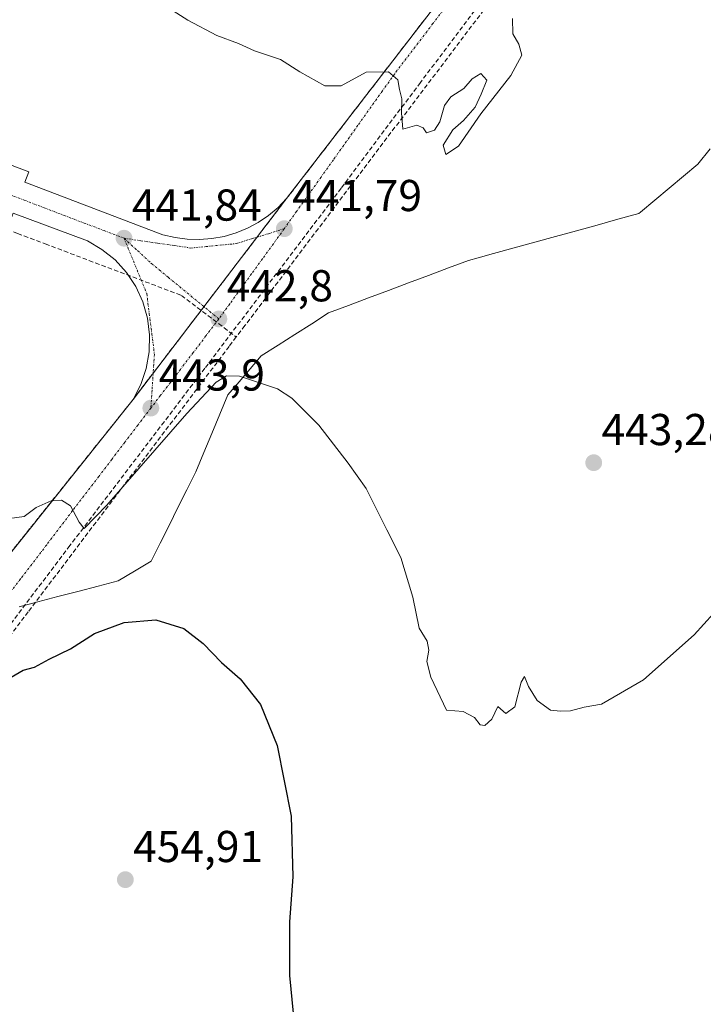
# Model space of a CAD drawing. Units: metres. Extents: x 607376 to 610839, y 4733894 to 4736261.
# Drawn here: x 609678 to 609831, y 4735163 to 4735384 of the extents above; entities that cross this region are included whole.
import ezdxf
from ezdxf.enums import TextEntityAlignment as Align

# ---------------------------------------------------------------- set-up
doc = ezdxf.new("R2010")
doc.units = ezdxf.units.M
doc.header["$MEASUREMENT"] = 0
doc.linetypes.add('TRAZO_Y_PUNTO', pattern=[1, 0.5, -0.25, 0, -0.25])
doc.linetypes.add('TRAZOSX2', pattern=[1.5, 1, -0.5])
for name, color, linetype, lineweight in [('Carátula', 7, 'Continuous', 5), ('Conducción de agua lineal', 5, 'TRAZOSX2', 0), ('Cultivos herbáceos CxS', 92, 'Continuous', 0), ('Curva de nivel maestra', 36, 'Continuous', 30), ('Curva de nivel normal', 36, 'Continuous', 0), ('Elemento construido', 1, 'Continuous', 0), ('Entidad de ámbito territorial', 19, 'Continuous', 0), ('Entidad de ámbito territorial CxS', 92, 'Continuous', 0), ('Núcleo urbano CxS', 19, 'Continuous', 0), ('Punto de cota en terreno', 7, 'Continuous', 0), ('Recinto industrial', 135, 'TRAZOSX2', 0), ('Recinto industrial CxS', 135, 'Continuous', 0), ('Rótulo de punto de cota en terreno', 19, 'Continuous', 0), ('Vía urbana eje', 5, 'TRAZO_Y_PUNTO', 0)]:
    doc.layers.add(name, color=color, linetype=linetype, lineweight=lineweight)
doc.styles.add('Arial', font='txt', dxfattribs={"height": 0.2})

# ---------------------------------------------------------------- blocks, each defined once
blk = doc.blocks.new('*U157')
at = {"layer": 'Cultivos herbáceos CxS', "color": 92, "linetype": 'Continuous', "lineweight": 0}
blk.add_polyline3d([(609562.2401, 4735116.2501, 445.6313), (609659.5483, 4735244.1652, 445.4808), (609659.8848, 4735244.6075, 445.4751), (609703.4001, 4735299.0801, 443.9254), (609737.8601, 4735344.1701, 441.5832), (609788.1401, 4735409.3501, 438.4423), (609789.4001, 4735410.8801, 438.4262), (609793.7301, 4735423.6401, 438.3249), (609796.0701, 4735426.5501, 438.3273), (609800.4201, 4735439.2601, 438.2919), (609817.3201, 4735499.1001, 438.4115), (609819.4401, 4735505.6401, 438.3806), (609822.9601, 4735511.4801, 438.41), (609829.1201, 4735519.1101, 438.4306), (609836.8501, 4735527.0401, 438.5019)], dxfattribs=at)
blk = doc.blocks.new('*U189')
at = {"layer": 'Curva de nivel maestra', "color": 36, "linetype": 'Continuous', "lineweight": 30}
blk.add_polyline3d([(609674.25, 4735235.68, 450), (609678.76, 4735238.34, 450), (609681.29, 4735238.98, 450), (609684.58, 4735240.78, 450), (609689.33, 4735243.08, 450), (609694.76, 4735246.54, 450), (609701.38, 4735248.98, 450), (609708.49, 4735249.58, 450), (609714.82, 4735247.7, 450), (609719.16, 4735244.33, 450), (609723.27, 4735240.02, 450), (609727.46, 4735236.38, 450), (609731.96, 4735230.58, 450), (609735.76, 4735221.44, 450), (609738.87, 4735205.59, 450), (609739.26, 4735191.92, 450), (609738.47, 4735181.85, 450), (609738.49, 4735169.83, 450), (609739.3, 4735161.38, 450)], dxfattribs=at)
blk = doc.blocks.new('5PATER')
at = {"layer": 'Carátula', "linetype": 'Continuous', "lineweight": 5}
h = blk.add_hatch(color=250, dxfattribs=at)
edge = h.paths.add_edge_path()
edge.add_ellipse((0, 0.01), major_axis=(-1.33, -1.34), ratio=0.999422, start_angle=0, end_angle=360)

msp = doc.modelspace()

# ---------------------------------------------------------------- linework, layer by layer
at = {"layer": 'Conducción de agua lineal', "color": 5, "linetype": 'TRAZOSX2', "lineweight": 0}
for points in [[(610055.79, 4735644.92, 428.38), (610022.26, 4735509.98, 435.02), (610005.8, 4735487.16, 436.26), (609978.03, 4735482.9, 435.98), (609860.32, 4735513.79, 437.92), (609845.83, 4735512.06, 439.42), (609832.06, 4735495.81, 439.88), (609811.08, 4735424.72, 440.61), (609728.5, 4735315.65, 443.1), (609726.56, 4735313.09, 443.06)], [(609798.17, 4735410.23, 438.8), (609767.88, 4735370.2, 439.72)], [(609484.77, 4735409.18, 438.16), (609599.63, 4735365.76, 439.74), (609601.81, 4735364.93, 439.79), (609606.41, 4735363.19, 439.84), (609613.77, 4735360.41, 440), (609649.34, 4735346.96, 440.61), (609658.35, 4735343.56, 440.73), (609677.49, 4735336.32, 441.1), (609683.68, 4735333.98, 441.25), (609714.23, 4735322.43, 442.59), (609726.56, 4735313.09, 443.06)], [(609767.88, 4735370.2, 439.72), (609750.11, 4735346.49, 440.64)], [(609750.11, 4735346.49, 440.64), (609719.5, 4735306.06, 443.42)], [(609726.56, 4735313.09, 443.06), (609724.96, 4735310.98, 443.53), (609679.86, 4735251.42, 446.96)], [(609719.5, 4735306.06, 443.42), (609689.21, 4735266.26, 445.6)], [(609689.21, 4735266.26, 445.6), (609659.15, 4735226.49, 446.33)], [(609679.86, 4735251.42, 446.96), (609661.53, 4735227.31, 446.82), (609554.4, 4735086.43, 446.15), (609554.28, 4735086.27, 446.16), (609504.49, 4735020.8, 445.72)]]:
    msp.add_polyline3d(points, dxfattribs=at)
at = {"layer": 'Cultivos herbáceos CxS', "color": 92, "linetype": 'Continuous', "lineweight": 0}
msp.add_polyline3d([(609793.73, 4735423.64, 438.32), (609789.4, 4735410.88, 438.43), (609788.14, 4735409.35, 438.44), (609737.86, 4735344.17, 441.58), (609703.4, 4735299.08, 443.93), (609659.88, 4735244.61, 445.48), (609659.55, 4735244.17, 445.48)], dxfattribs=at)
at = {"layer": 'Curva de nivel normal', "color": 36, "linetype": 'Continuous', "lineweight": 0}
for points in [[(609710.78, 4735387.3, 440), (609715.69, 4735384.21, 440), (609722.22, 4735380.74, 440), (609727.09, 4735378.94, 440), (609730.66, 4735377.3, 440), (609736.51, 4735375.4, 440), (609740.8, 4735372.61, 440), (609746.43, 4735369.42, 440), (609750.07, 4735369.43, 440), (609755.69, 4735372.5, 440), (609760.7, 4735372.59, 440), (609762.79, 4735370.78, 440), (609763.17, 4735368.62, 440), (609763.72, 4735366.52, 440), (609763.63, 4735363.38, 440), (609763.93, 4735359.76, 440), (609767.06, 4735360.65, 440), (609768.48, 4735360, 440), (609769.29, 4735358.91, 440), (609771.07, 4735359.5, 440), (609772.26, 4735361.4, 440), (609773.29, 4735365.02, 440), (609774.73, 4735366.96, 440), (609777.65, 4735368.88, 440), (609779.47, 4735371.03, 440), (609781.47, 4735372.24, 440), (609782.8, 4735370.72, 440), (609781.56, 4735367.6, 440), (609780.18, 4735364.67, 440), (609777.53, 4735361.66, 440), (609775.14, 4735359.56, 440), (609772.98, 4735356.14, 440), (609773.62, 4735354.06, 440), (609776.47, 4735355.93, 440), (609781.42, 4735363.16, 440), (609788.22, 4735371.79, 440), (609790.64, 4735376.35, 440), (609789.95, 4735378.79, 440), (609788.6, 4735381.16, 440), (609788.58, 4735384.59, 440)], [(609675.64, 4735272.38, 445), (609678.98, 4735272.8, 445), (609681.64, 4735274.83, 445), (609684.98, 4735276.29, 445), (609687.31, 4735276.44, 445), (609689.34, 4735275.21, 445), (609691.26, 4735271.53, 445), (609692.38, 4735270.13, 445), (609697.49, 4735275.32, 445), (609715.46, 4735295.9, 445), (609722.02, 4735302.96, 445), (609724.36, 4735304.41, 445), (609727.31, 4735304.29, 445), (609735.79, 4735301.48, 445), (609739.02, 4735299.35, 445), (609745.12, 4735293.31, 445), (609751.65, 4735284.81, 445), (609755.72, 4735279.12, 445), (609760.34, 4735269.81, 445), (609763.5, 4735263.64, 445), (609766.2, 4735254.7, 445), (609767.61, 4735247.72, 445), (609769.4, 4735244.83, 445), (609769.75, 4735242.78, 445), (609769.3, 4735240.28, 445), (609770.23, 4735236.78, 445), (609773.71, 4735229.37, 445), (609777.51, 4735229.03, 445), (609780.02, 4735227.7, 445), (609781.27, 4735226.07, 445), (609782.32, 4735225.88, 445), (609783.92, 4735227.34, 445), (609785.28, 4735230.18, 445), (609787.09, 4735228.61, 445), (609789.09, 4735230.06, 445), (609790.48, 4735235.6, 445), (609791.28, 4735236.91, 445), (609792.12, 4735234.69, 445), (609794.1, 4735231.52, 445), (609797.06, 4735229.32, 445), (609799.31, 4735229.11, 445), (609801.57, 4735229.16, 445), (609804.68, 4735230.02, 445), (609808.57, 4735230.72, 445), (609817.98, 4735236.17, 445), (609829.31, 4735246.25, 445), (609833.64, 4735251, 445)]]:
    msp.add_polyline3d(points, dxfattribs=at)
at = {"layer": 'Elemento construido', "color": 1, "linetype": 'Continuous', "lineweight": 0}
for points in [[(609521.65, 4735410.29, 438.09), (609679.99, 4735350.17, 440.99), (609679.09, 4735347.82, 441), (609710.11, 4735336.05, 441.96), (609712.81, 4735335.4, 442.03), (609715.56, 4735335.03, 442.09), (609718.33, 4735334.96, 442.09), (609721.1, 4735335.17, 442.06), (609723.83, 4735335.67, 442.04), (609726.5, 4735336.45, 442.03), (609729.07, 4735337.5, 441.93), (609731.51, 4735338.82, 441.8), (609733.81, 4735340.38, 441.72), (609735.93, 4735342.17, 441.59), (609737.86, 4735344.17, 441.46)], [(609517.22, 4735398.56, 438.24), (609675.61, 4735338.48, 441.02), (609676.5, 4735340.88, 441.03), (609693.15, 4735334.69, 441.55), (609696.41, 4735332.76, 441.73), (609699.35, 4735330.37, 441.88), (609701.89, 4735327.56, 442.05), (609703.98, 4735324.39, 442.25), (609705.56, 4735320.95, 442.5), (609706.61, 4735317.31, 442.73), (609707.1, 4735313.55, 442.95), (609707.01, 4735309.77, 443.17), (609706.36, 4735306.03, 443.4), (609705.14, 4735302.44, 443.64), (609703.4, 4735299.08, 443.85)]]:
    msp.add_polyline3d(points, dxfattribs=at)
at = {"layer": 'Entidad de ámbito territorial', "color": 19, "linetype": 'Continuous', "lineweight": 0}
for points in [[(609832.93, 4735355.28, 443.5), (609830.14, 4735351.88, 443.39), (609826.93, 4735349.2, 443.12), (609823.73, 4735346.51, 442.98), (609820.53, 4735343.82, 442.77), (609817.32, 4735341.14, 442.35), (609816.88, 4735340.78, 442.29), (609812.22, 4735339.5, 442.01), (609807.56, 4735338.22, 441.87), (609802.9, 4735336.94, 441.76), (609798.24, 4735335.66, 441.65), (609793.58, 4735334.38, 441.54), (609788.92, 4735333.1, 441.41), (609784.26, 4735331.82, 441.38), (609780.82, 4735330.88, 441.38), (609778.68, 4735330.29, 441.37), (609774.19, 4735328.6, 441.05), (609769.7, 4735326.92, 441.1), (609765.21, 4735325.23, 441.69), (609760.73, 4735323.55, 442.39), (609756.24, 4735321.86, 442.53), (609751.75, 4735320.18, 442.82), (609747.26, 4735318.49, 443.13), (609743.49, 4735316.08, 443.38), (609739.72, 4735313.68, 443.73), (609735.95, 4735311.27, 444.08), (609732.18, 4735308.86, 444.39)], [(609832.93, 4735355.28, 443.5), (609830.14, 4735351.88, 443.39), (609826.93, 4735349.2, 443.12), (609823.73, 4735346.51, 442.98), (609820.53, 4735343.82, 442.77), (609817.32, 4735341.14, 442.35), (609816.88, 4735340.78, 442.29), (609812.22, 4735339.5, 442.01), (609807.56, 4735338.22, 441.87), (609802.9, 4735336.94, 441.76), (609798.24, 4735335.66, 441.65), (609793.58, 4735334.38, 441.54), (609788.92, 4735333.1, 441.41), (609784.26, 4735331.82, 441.38), (609780.82, 4735330.88, 441.38), (609778.68, 4735330.29, 441.37), (609774.19, 4735328.6, 441.05), (609769.7, 4735326.92, 441.1), (609765.21, 4735325.23, 441.69), (609760.73, 4735323.55, 442.39), (609756.24, 4735321.86, 442.53), (609751.75, 4735320.18, 442.82), (609747.26, 4735318.49, 443.13), (609743.49, 4735316.08, 443.38), (609739.72, 4735313.68, 443.73), (609735.95, 4735311.27, 444.08), (609732.18, 4735308.86, 444.39)], [(609732.18, 4735308.86, 444.39), (609729.69, 4735305.94, 444.73), (609727.19, 4735303.02, 445.03), (609724.7, 4735300.1, 445.16), (609722.9, 4735295.78, 445.6), (609721.09, 4735291.46, 445.93), (609719.29, 4735287.15, 446.2), (609717.49, 4735282.83, 446.5), (609715.48, 4735278.82, 446.85), (609713.47, 4735274.81, 447.18), (609711.46, 4735270.81, 447.51), (609709.45, 4735266.8, 447.84), (609707.44, 4735262.79, 448.28), (609703.75, 4735260.57, 448.4), (609700.07, 4735258.36, 448.59), (609695.55, 4735257.18, 448.53), (609691.03, 4735256, 448.61), (609686.51, 4735254.82, 448.26), (609681.99, 4735253.64, 446.96), (609677.84, 4735252.56, 445.9)], [(609732.18, 4735308.86, 444.39), (609729.69, 4735305.94, 444.73), (609727.19, 4735303.02, 445.03), (609724.7, 4735300.1, 445.16), (609722.9, 4735295.78, 445.6), (609721.09, 4735291.46, 445.93), (609719.29, 4735287.15, 446.2), (609717.49, 4735282.83, 446.5), (609715.48, 4735278.82, 446.85), (609713.47, 4735274.81, 447.18), (609711.46, 4735270.81, 447.51), (609709.45, 4735266.8, 447.84), (609707.44, 4735262.79, 448.28), (609703.75, 4735260.57, 448.4), (609700.07, 4735258.36, 448.59), (609695.55, 4735257.18, 448.53), (609691.03, 4735256, 448.61), (609686.51, 4735254.82, 448.26), (609681.99, 4735253.64, 446.96), (609677.84, 4735252.56, 445.9)]]:
    msp.add_polyline3d(points, dxfattribs=at)
at = {"layer": 'Entidad de ámbito territorial CxS', "color": 92, "linetype": 'Continuous', "lineweight": 0}
for points in [[(609832.93, 4735355.28, 443.5), (609830.14, 4735351.88, 443.39), (609826.93, 4735349.2, 443.12), (609823.73, 4735346.51, 442.98), (609820.53, 4735343.82, 442.77), (609817.32, 4735341.14, 442.35), (609816.88, 4735340.78, 442.29), (609812.22, 4735339.5, 442.01), (609807.56, 4735338.22, 441.87), (609802.9, 4735336.94, 441.76), (609798.24, 4735335.66, 441.65), (609793.58, 4735334.38, 441.54), (609788.92, 4735333.1, 441.41), (609784.26, 4735331.82, 441.38), (609780.82, 4735330.88, 441.38), (609778.68, 4735330.29, 441.37), (609774.19, 4735328.6, 441.05), (609769.7, 4735326.92, 441.1), (609765.21, 4735325.23, 441.69), (609760.73, 4735323.55, 442.39), (609756.24, 4735321.86, 442.53), (609751.75, 4735320.18, 442.82), (609747.26, 4735318.49, 443.13), (609743.49, 4735316.08, 443.38), (609739.72, 4735313.68, 443.73), (609735.95, 4735311.27, 444.08), (609732.18, 4735308.86, 444.39), (609729.69, 4735305.94, 444.73), (609727.19, 4735303.02, 445.03), (609724.7, 4735300.1, 445.16), (609722.9, 4735295.78, 445.6), (609721.09, 4735291.46, 445.93), (609719.29, 4735287.15, 446.2), (609717.49, 4735282.83, 446.5), (609715.48, 4735278.82, 446.85), (609713.47, 4735274.81, 447.18), (609711.46, 4735270.81, 447.51), (609709.45, 4735266.8, 447.84), (609707.44, 4735262.79, 448.28), (609703.75, 4735260.57, 448.4), (609700.07, 4735258.36, 448.59), (609695.55, 4735257.18, 448.53), (609691.03, 4735256, 448.61), (609686.51, 4735254.82, 448.26), (609681.99, 4735253.64, 446.96), (609677.84, 4735252.56, 445.9)], [(609677.84, 4735252.56, 445.9), (609681.99, 4735253.64, 446.96), (609686.51, 4735254.82, 448.26), (609691.03, 4735256, 448.61), (609695.55, 4735257.18, 448.53), (609700.07, 4735258.36, 448.59), (609703.75, 4735260.57, 448.4), (609707.44, 4735262.79, 448.28), (609709.45, 4735266.8, 447.84), (609711.46, 4735270.81, 447.51), (609713.47, 4735274.81, 447.18), (609715.48, 4735278.82, 446.85), (609717.49, 4735282.83, 446.5), (609719.29, 4735287.15, 446.2), (609721.09, 4735291.46, 445.93), (609722.9, 4735295.78, 445.6), (609724.7, 4735300.1, 445.16), (609727.19, 4735303.02, 445.03), (609729.69, 4735305.94, 444.73), (609732.18, 4735308.86, 444.39), (609735.95, 4735311.27, 444.08), (609739.72, 4735313.68, 443.73), (609743.49, 4735316.08, 443.38), (609747.26, 4735318.49, 443.13), (609751.75, 4735320.18, 442.82), (609756.24, 4735321.86, 442.53), (609760.73, 4735323.55, 442.39), (609765.21, 4735325.23, 441.69), (609769.7, 4735326.92, 441.1), (609774.19, 4735328.6, 441.05), (609778.68, 4735330.29, 441.37), (609780.82, 4735330.88, 441.38), (609784.26, 4735331.82, 441.38), (609788.92, 4735333.1, 441.41), (609793.58, 4735334.38, 441.54), (609798.24, 4735335.66, 441.65), (609802.9, 4735336.94, 441.76), (609807.56, 4735338.22, 441.87), (609812.22, 4735339.5, 442.01), (609816.88, 4735340.78, 442.29), (609817.32, 4735341.14, 442.35), (609820.53, 4735343.82, 442.77), (609823.73, 4735346.51, 442.98), (609826.93, 4735349.2, 443.12), (609830.14, 4735351.88, 443.39), (609832.93, 4735355.28, 443.5)]]:
    msp.add_polyline3d(points, dxfattribs=at)
at = {"layer": 'Núcleo urbano CxS', "color": 19, "linetype": 'Continuous', "lineweight": 0}
for points in [[(609793.73, 4735423.64, 438.32), (609789.4, 4735410.88, 438.43), (609788.14, 4735409.35, 438.44), (609737.86, 4735344.17, 441.58), (609703.4, 4735299.08, 443.93), (609659.88, 4735244.61, 445.48), (609659.55, 4735244.17, 445.48)], [(609788.14, 4735409.35, 438.44), (609737.86, 4735344.17, 441.58), (609703.4, 4735299.08, 443.93), (609659.88, 4735244.61, 445.48), (609659.55, 4735244.17, 445.48), (609659.16, 4735244.44, 445.47), (609557.46, 4735213.36, 445.53), (609508.51, 4735237.09, 445.42), (609500.39, 4735233.36, 445.36), (609461.97, 4735243.35, 441.52)]]:
    msp.add_polyline3d(points, dxfattribs=at)
at = {"layer": 'Recinto industrial', "color": 135, "linetype": 'TRAZOSX2', "lineweight": 0}
msp.add_polyline3d([(609562.24, 4735116.25, 445.6), (609659.55, 4735244.17, 445.35), (609659.88, 4735244.61, 445.34), (609703.4, 4735299.08, 443.85), (609737.86, 4735344.17, 441.46), (609788.14, 4735409.35, 438.38), (609789.4, 4735410.88, 438.35), (609786.09, 4735411.83, 438.34), (609782.79, 4735412.78, 438.27), (609765.99, 4735417.11, 437.87), (609749.13, 4735421.23, 437.13), (609728.11, 4735426.72, 436.03), (609707.09, 4735432.22, 435.41), (609686.3, 4735437.52, 435.24), (609665.49, 4735442.78, 435.22), (609590.67, 4735465.58, 436.07), (609603.4, 4735486.38, 435.85), (609618.15, 4735510.48, 434.66), (609620.4, 4735522.44, 434.63), (609621.23, 4735525.52, 434.53), (609630.33, 4735559.34, 434.15)], dxfattribs=at)
at = {"layer": 'Recinto industrial CxS', "color": 135, "linetype": 'Continuous', "lineweight": 0}
msp.add_polyline3d([(609630.33, 4735559.34, 434.15), (609621.23, 4735525.52, 434.53), (609620.4, 4735522.44, 434.63), (609618.15, 4735510.48, 434.66), (609603.4, 4735486.38, 435.85), (609590.67, 4735465.58, 436.07), (609665.49, 4735442.78, 435.22), (609686.3, 4735437.52, 435.24), (609707.09, 4735432.22, 435.41), (609728.11, 4735426.72, 436.03), (609749.13, 4735421.23, 437.13), (609765.99, 4735417.11, 437.87), (609782.79, 4735412.78, 438.27), (609786.09, 4735411.83, 438.34), (609789.4, 4735410.88, 438.35), (609788.14, 4735409.35, 438.38), (609737.86, 4735344.17, 441.46), (609703.4, 4735299.08, 443.85), (609659.88, 4735244.61, 445.34), (609659.55, 4735244.17, 445.35), (609562.24, 4735116.25, 445.6)], dxfattribs=at)
at = {"layer": 'Vía urbana eje', "color": 5, "linetype": 'TRAZO_Y_PUNTO', "lineweight": 0}
for points in [[(609791.27, 4735407.02), (609788.3, 4735403.31), (609784.37, 4735399.88), (609781.8, 4735397.32), (609779.17, 4735394.18), (609776.44, 4735390.96), (609773.57, 4735387.21), (609770.71, 4735383.44), (609762.12, 4735372.18), (609759.37, 4735368.32), (609753.85, 4735360.59), (609748.35, 4735352.85), (609745.6, 4735348.99), (609742.85, 4735345.11), (609740.08, 4735341.26), (609737.33, 4735337.39)], [(609674.51, 4735345.5), (609678.98, 4735343.79), (609683.46, 4735342.08), (609687.94, 4735340.36), (609692.42, 4735338.66), (609696.89, 4735336.96), (609701.37, 4735335.25)], [(609701.37, 4735335.25), (609705.12, 4735334.69), (609708.89, 4735334.15), (609712.64, 4735333.6), (609716.39, 4735333.06), (609726.6, 4735334.05), (609730.17, 4735335.17), (609733.76, 4735336.27), (609737.33, 4735337.39)], [(609737.33, 4735337.39), (609734.89, 4735334.01), (609732.44, 4735330.64), (609730, 4735327.26), (609727.55, 4735323.89), (609725.1, 4735320.51), (609722.64, 4735317.14)], [(609701.37, 4735335.25), (609704.76, 4735326.99), (609706.46, 4735322.86), (609707.03, 4735318.31), (609707.62, 4735313.75), (609708.19, 4735309.18), (609707.92, 4735305.17), (609707.66, 4735301.14), (609707.37, 4735297.11)], [(609701.37, 4735335.25), (609704.44, 4735332.43), (609707.51, 4735329.6), (609711.28, 4735326.49), (609718.87, 4735320.26), (609722.64, 4735317.14)], [(609722.64, 4735317.14), (609719.76, 4735313.35), (609716.89, 4735309.58), (609714.01, 4735305.81), (609711.8, 4735302.91), (609709.58, 4735300.01), (609707.37, 4735297.11)], [(609707.37, 4735297.11), (609704.46, 4735293.29), (609701.53, 4735289.46), (609698.6, 4735285.61), (609695.69, 4735281.79), (609689.83, 4735274.13), (609684, 4735266.46), (609678.14, 4735258.8), (609675.23, 4735254.97), (609672.37, 4735251.24)]]:
    msp.add_lwpolyline(points, dxfattribs=at)

# ---------------------------------------------------------------- block references
at = {"layer": 'Cultivos herbáceos CxS', "color": 92, "linetype": 'Continuous', "lineweight": 0}
msp.add_blockref('*U157', (0, 0), dxfattribs=at)
at = {"layer": 'Curva de nivel maestra', "color": 36, "linetype": 'Continuous', "lineweight": 30}
msp.add_blockref('*U189', (0, 0), dxfattribs=at)
at = {"layer": 'Punto de cota en terreno', "linetype": 'Continuous', "lineweight": 0}
for p in [(609737.34, 4735337.39, 441.79), (609701.37, 4735335.25, 441.84), (609722.65, 4735317.14, 442.8), (609707.38, 4735297.12, 443.9), (609806.79, 4735284.87, 443.28), (609701.66, 4735191.3, 454.91)]:
    msp.add_blockref('5PATER', p, dxfattribs=at)

# ---------------------------------------------------------------- texts
at = {"layer": 'Rótulo de punto de cota en terreno', "color": 19, "linetype": 'Continuous', "lineweight": 0, "style": 'Arial'}
for s, p in [('441,79', (609739.1, 4735339.15)), ('441,84', (609703.13, 4735337.01)), ('442,8', (609724.41, 4735318.9)), ('443,9', (609709.14, 4735298.88)), ('443,28', (609808.55, 4735286.63)), ('454,91', (609703.42, 4735193.06))]:
    msp.add_text(s, height=7, dxfattribs=at).set_placement(p, align=Align.BOTTOM_LEFT)

doc.saveas('drawing.dxf')
